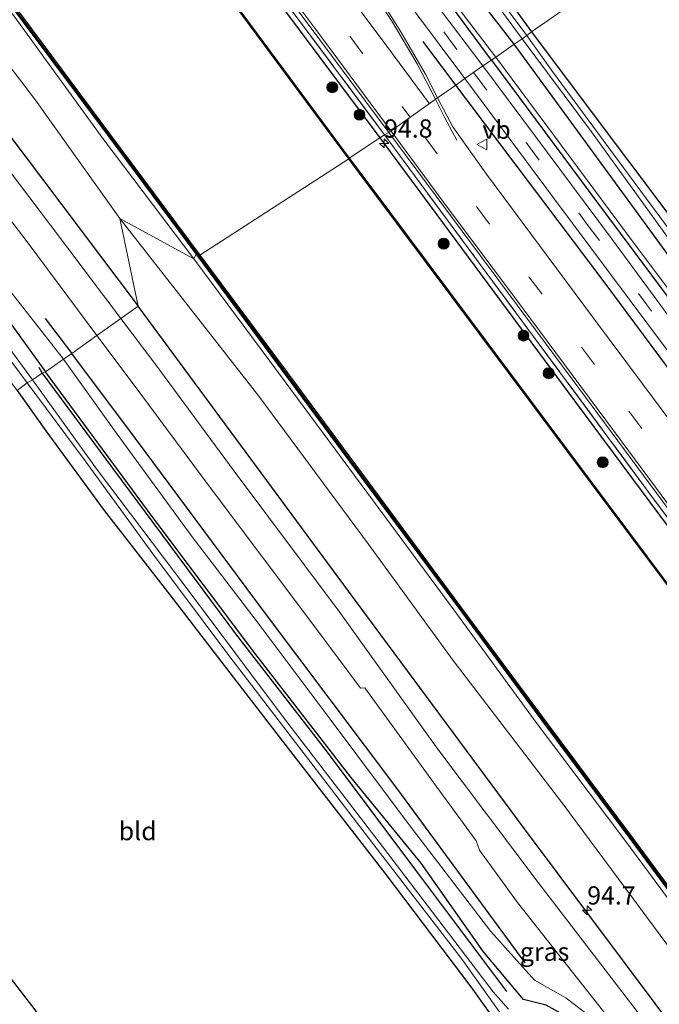
# Model space of a CAD drawing. Units: metres. Extents: x 170000 to 178376, y 393748 to 398062.
# Drawn here: x 170925 to 171013, y 395733 to 395868 of the extents above; entities that cross this region are included whole.
import ezdxf
from ezdxf.enums import TextEntityAlignment as Align

# ---------------------------------------------------------------- set-up
doc = ezdxf.new("R2010")
doc.units = ezdxf.units.M
doc.linetypes.add('IE-TERREINAFSCHEIDING', pattern=[10, 8, -2])
doc.linetypes.add('VW-3-9_STREEP', pattern=[12, 3, -9])
doc.layers.get('0').update_dxf_attribs({"lineweight": 25})
for name, color, linetype, lineweight in [('B-ME-AM-KILOMETR-S-B1', 7, 'Continuous', 18), ('B-ME-GC-DAMWAND-GV-B6', 10, 'Continuous', 25), ('B-ME-GC-DAMWAND-L-B1', 10, 'Continuous', 25), ('B-ME-GR-BOMENRIJ-L-B1', 10, 'Continuous', 25), ('B-ME-GR-BOOM-S-B1', 93, 'Continuous', 18), ('B-ME-GW-INSTEEKWATERGANG-L-B1', 10, 'Continuous', 25), ('B-ME-GW-KRUINLIJN-L-B1', 93, 'Continuous', 18), ('B-ME-GW-TEENLIJN-L-B1', 93, 'Continuous', 18), ('B-ME-IE-GRASLAND-GV-B6', 93, 'Continuous', 18), ('B-ME-IE-GRONDWERKLIJN-GROND_INGERICHT-GV-B6', 253, 'Continuous', 18), ('B-ME-IE-HULPGEOMETRIE-L-B1', 53, 'Continuous', 18), ('B-ME-IE-TERREINAFSCHEIDING-RASTERHEKWERK-L-B1', 8, 'IE-TERREINAFSCHEIDING', 18), ('B-ME-KG-KADASTRAAL-OPNAMEDTMGRENS-L-B1', 10, 'Continuous', 25), ('B-ME-OB-WATERLIJN-L-B1', 133, 'OB-WATERLIJN', 18), ('B-ME-OG-WATER-GV-B6', 153, 'Continuous', 18), ('B-ME-VH-VERH_SOORT-BITUMEN-GV-B6', 8, 'IE-TERREINAFSCHEIDING-NATUURLIJK-HOUTWAL', 18), ('B-ME-VW-MARKERING-39STREEP-015-L-B1', 255, 'VW-3-9_STREEP', 18), ('B-ME-VW-MARKERING-STREEP-015-L-B1', 7, 'Continuous', 18), ('B-ME-VW-MEUBILAIR_WEGMEUBILAIR-VERKEERSBORD-S-B1', 8, 'Continuous', 18)]:
    doc.layers.add(name, color=color, linetype=linetype, lineweight=lineweight)
doc.styles.add('NLCS-ISO', font='NLCS-ISO.TTF')
doc.linetypes.add('IE-TERREINAFSCHEIDING-NATUURLIJK-HOUTWAL', pattern='A,7,-1.5,[67,NLCS.SHX,S=0.75,R=45,X=0,Y=0],-1.5,7,-1.5,[70,NLCS.SHX,S=0.75,R=0,X=0,Y=0],-1.5', length=20)
doc.linetypes.add('OB-WATERLIJN', pattern='A,10,[32,NLCS.SHX,S=2,R=0,X=0,Y=0],-12', length=22)

# ---------------------------------------------------------------- blocks, each defined once
blk = doc.blocks.new('verkeersbord')
for p, q in [((0, 0.75), (-0.75, -0.625)), ((0.75, -0.625), (0, 0.75)), ((-0.75, -0.625), (0.75, -0.625))]:
    blk.add_line(p, q)
blk = doc.blocks.new('boom')
blk.add_hatch(color=256).paths.add_polyline_path([(-0.75, 0, 1), (0.75, 0, 1)])
blk.add_circle((0, 0), 0.75)
blk = doc.blocks.new('hecto')
for p, q in [((0, 0.625), (-0.625, 0)), ((0, -0.625), (0, 0.625)), ((-0.625, 0), (0.625, 0)), ((0.625, 0), (0, -0.625))]:
    blk.add_line(p, q)

msp = doc.modelspace()

# ---------------------------------------------------------------- linework, layer by layer
at = {"layer": 'B-ME-GC-DAMWAND-GV-B6'}
for points in [[(170871.4, 395982.59, 12.76), (170871.53, 395982.57, 13.03), (170873.91, 395979.22, 12.97), (170878.78, 395972.24, 12.99), (170883.98, 395964.49, 13.04), (170889.04, 395957.79, 12.99), (170901.08, 395941.68, 12.99), (170916.93, 395920.57, 13.02), (170935.56, 395895.32, 13.01), (170954.86, 395869.33, 13.07), (170970.25, 395848.55, 13.06), (170970.17, 395848.49, 12.76), (170954.78, 395869.27, 12.76), (170935.48, 395895.25, 12.76), (170916.85, 395920.51, 12.76), (170901, 395941.62, 12.76), (170888.96, 395957.73, 12.76), (170883.9, 395964.43, 12.76), (170878.7, 395972.19, 12.76), (170873.83, 395979.16, 12.76), (170871.42, 395982.55, 12.76), (170871.4, 395982.59, 12.76)], [(170885.72, 395921.22, 12.76), (170881.89, 395926.24, 12.76), (170881.95, 395926.66, 12.76), (170886.47, 395920.72, 12.76), (170893.11, 395911.74, 12.76), (170904.12, 395896.8, 12.76), (170915.16, 395881.84, 12.76), (170925.5, 395867.91, 12.76), (170937.29, 395852.09, 12.76), (170949.8, 395835.27, 12.76), (170949.55, 395835.37, 13.23), (170949.29, 395835.48, 13.23), (170937.42, 395851.46, 13.25), (170925.66, 395867.19, 13.21), (170915.21, 395881.31, 13.24), (170903.57, 395897.03, 13.25), (170893.23, 395911.03, 13.26), (170886.48, 395920.21, 13.27), (170885.72, 395921.22, 12.76)], [(170970.17, 395848.49, 12.76), (170970.25, 395848.55, 13.06), (170973.06, 395844.81, 13.05), (171011.05, 395793.98, 13.08), (171049.83, 395742.23, 13.07), (171084.76, 395695.1, 13.09), (171120.43, 395647, 13.12), (171162.92, 395589.59, 13.12), (171191.08, 395551.7, 13.09), (171191, 395551.64, 12.76), (171162.84, 395589.54, 12.76), (171120.35, 395646.94, 12.76), (171084.68, 395695.04, 12.76), (171049.75, 395742.17, 12.76), (171010.97, 395793.92, 12.76), (170972.98, 395844.75, 12.76), (170970.17, 395848.49, 12.76)], [(171070.29, 395672.39, 13.23), (171058.98, 395687.67, 13.25), (171047.2, 395703.48, 13.24), (171034.5, 395720.62, 13.24), (171021.95, 395737.55, 13.23), (171008.57, 395755.62, 13.24), (170996.67, 395771.58, 13.26), (170985.42, 395786.78, 13.25), (170972.21, 395804.54, 13.25), (170961.12, 395819.52, 13.23), (170949.29, 395835.48, 13.23), (170949.55, 395835.37, 13.23), (170949.8, 395835.27, 12.76)], [(170949.8, 395835.27, 12.76), (170961.77, 395819.24, 12.76), (170972.77, 395804.32, 12.76), (170985.33, 395787.32, 12.76), (170997.22, 395771.35, 12.76), (171009.09, 395755.38, 12.76), (171021.81, 395738.22, 12.76), (171035.14, 395720.22, 12.76), (171047.73, 395703.26, 12.76), (171058.89, 395688.23, 12.76), (171070.88, 395672.1, 12.76)]]:
    msp.add_polyline3d(points, dxfattribs=at)
at = {"layer": 'B-ME-GC-DAMWAND-L-B1'}
for points in [[(170871.49, 395982.55, 13.01), (170873.87, 395979.19, 12.97), (170878.74, 395972.21, 12.99), (170883.94, 395964.46, 13.04), (170889, 395957.76, 12.99), (170901.04, 395941.65, 12.99), (170916.89, 395920.54, 13.02), (170935.52, 395895.29, 13.01), (170954.82, 395869.3, 13.07), (170970.21, 395848.52, 13.06)], [(170949.55, 395835.37, 13.23), (170937.36, 395851.78, 13.24), (170925.58, 395867.55, 13.23), (170915.18, 395881.57, 13.26), (170903.84, 395896.92, 13.24), (170893.17, 395911.38, 13.26), (170886.1, 395920.97, 13.27), (170881.96, 395926.4, 13.26)], [(170970.25, 395848.47, 13.06), (170973.02, 395844.78, 13.05), (171011.01, 395793.95, 13.08), (171049.79, 395742.2, 13.07), (171084.72, 395695.07, 13.09), (171120.39, 395646.97, 13.12), (171162.88, 395589.57, 13.12), (171191.04, 395551.67, 13.09)], [(171175.55, 395530.78, 13.23), (171162.62, 395548.29, 13.21), (171148.8, 395566.88, 13.25), (171136.09, 395583.99, 13.24), (171122.74, 395602.05, 13.23), (171109.74, 395619.52, 13.23), (171083.9, 395654.3, 13.24), (171070.59, 395672.24, 13.23), (171058.94, 395687.95, 13.24), (171047.47, 395703.37, 13.24), (171021.88, 395737.89, 13.24), (171008.83, 395755.5, 13.24), (170996.94, 395771.46, 13.25), (170985.38, 395787.05, 13.23), (170972.49, 395804.43, 13.22), (170961.44, 395819.38, 13.25), (170949.55, 395835.37, 13.23)]]:
    msp.add_polyline3d(points, dxfattribs=at)
at = {"layer": 'B-ME-GR-BOMENRIJ-L-B1'}
for p, q in [((170984.84, 395858.56, 15.07), (170980.37, 395864.56, 15.1)), ((170928.61, 395826.6, 14.95), (170932.27, 395821.85, 14.94)), ((170927.75, 395819.96, 13.58), (170928.21, 395819.15, 13.52))]:
    msp.add_line(p, q, dxfattribs=at)
for points in [[(170989.73, 395862, 14.9), (170978.59, 395877.11, 14.87), (170953.51, 395910.69, 14.84), (170936.51, 395933.64, 14.83), (170915.8, 395961.62, 14.8), (170899.66, 395983.73, 14.77)], [(170863.22, 395933.79, 14.64), (170883.95, 395905.46, 14.98), (170899.16, 395884.73, 15.18), (170923.1, 395852.54, 15.18), (170941.37, 395828.31, 15.18)], [(170989.73, 395862, 14.9), (171003.19, 395843.86, 14.92), (171024.2, 395815.65, 14.99), (171049.11, 395782.11, 15.01), (171078.65, 395742.51, 15.01), (171099.55, 395714.47, 15.02), (171120.65, 395686.12, 15.01), (171137.66, 395663.45, 15.01), (171158.62, 395635.19, 15.02), (171179.82, 395606.78, 15.03), (171196.57, 395584.49, 15.02), (171210.81, 395565.35, 14.98)], [(171206.27, 395562.07, 15.13), (171193.58, 395578.61, 15.12), (171181.25, 395595.35, 15.17), (171160.33, 395623.28, 15.13), (171139.58, 395650.94, 15.09), (171114.1, 395685.45, 15.07), (171088.34, 395719.91, 15.07), (171055, 395764.56, 15.1), (171030.22, 395797.8, 15.13), (171005.02, 395831.81, 15.09), (170984.84, 395858.56, 15.07)], [(171161.98, 395530.94, 14.71), (171154.99, 395540.36, 14.69), (171143.11, 395556.58, 14.69), (171130.74, 395573, 14.79), (171113.44, 395596.74, 15.03), (171089.46, 395628.65, 14.87), (171059.67, 395668.85, 14.61), (171035.85, 395700.83, 14.58), (171012.14, 395732.84, 14.82), (170994.25, 395756.74, 14.84), (170970.16, 395789.3, 14.91), (170941.37, 395828.31, 15.18)], [(170994.32, 395738.38, 14.27), (170976.92, 395762.13, 14.56), (170958.5, 395786.6, 14.67), (170941.01, 395810.19, 14.94), (170932.27, 395821.85, 14.94)], [(170928.21, 395819.15, 13.52), (170937.82, 395806.13, 13.59), (170954.66, 395783.46, 13.55), (170967.07, 395767.41, 13.5), (170979.33, 395751.07, 13.4), (170991.79, 395734.5, 13.44)]]:
    msp.add_polyline3d(points, dxfattribs=at)
at = {"layer": 'B-ME-GW-INSTEEKWATERGANG-L-B1'}
for points in [[(170755.02, 396145.45, 14.62), (170759.22, 396139.95, 14.64), (170778.38, 396113.99, 14.55), (170797.16, 396087.88, 14.62), (170813.52, 396066.59, 14.73), (170827.53, 396048.63, 14.78), (170843.81, 396026.58, 14.74), (170859.99, 396004.97, 14.84), (170867.75, 395995.12, 14.79), (170875.32, 395984.72, 14.79), (170881.28, 395975.66, 14.65), (170890.79, 395961.96, 14.69), (170904.18, 395944.27, 14.76), (170910.6, 395936.55, 14.8), (170926.7, 395915.1, 14.85), (170939.89, 395897.57, 14.98), (170963.38, 395866.12, 15), (170974.42, 395851.35, 14.93)], [(170992.84, 395864.2, 13.2), (170986.36, 395872.57, 13.33), (170972.41, 395890.43, 13.43), (170954.86, 395914.21, 13.35), (170937.12, 395937.77, 13.32), (170915.12, 395967.68, 13.26), (170902.19, 395987.54, 13.57), (170901.43, 395990.51, 13.64), (170902.52, 395991.88, 13.67)], [(170904.23, 395991.04, 12.99), (170904.91, 395990.41, 12.99), (170905.79, 395989.04, 13.04), (170909.83, 395982.84, 13.17), (170915.24, 395974.82, 13.17), (170928.18, 395956.96, 13.31), (170942.02, 395937.93, 13.43), (170956.79, 395918.27, 13.35), (170971.46, 395898.66, 13.26), (170985.3, 395879.57, 13.22), (170995.2, 395865.85, 13.2)], [(170882.75, 395882.93, 14.33), (170884.18, 395881.26, 14.25), (170889.2, 395874.07, 14.14), (170902.07, 395856.15, 14.05), (170915.56, 395837.39, 14), (170928.66, 395819.3, 13.73)], [(170995.2, 395865.85, 13.2), (171002.41, 395856.25, 13.19), (171014.82, 395839.73, 13.19), (171023.67, 395827.39, 12.98), (171025.6, 395825.36, 12.98), (171026.22, 395825.72, 12.98), (171030.31, 395829.57, 13.01), (171038.97, 395838.61, 13.05), (171051.73, 395851.57, 13.1), (171060.52, 395861.38, 13.12)], [(171213.68, 395567.38, 13.27), (171206.4, 395576.95, 13.24), (171189.83, 395598.86, 13.22), (171167.03, 395629.51, 13.23), (171147.59, 395656.1, 13.15), (171122.04, 395690.05, 13.13), (171100.87, 395717.99, 13.28), (171076.84, 395750.67, 13.13), (171053.83, 395780.89, 13.32), (171031.63, 395811.05, 13.27), (171013.64, 395835.68, 13.18), (170992.84, 395864.2, 13.2)], [(170974.42, 395851.35, 14.93), (171001.24, 395815.15, 15.04), (171020.38, 395789.39, 15.11), (171041.54, 395761.02, 15.09), (171063.5, 395731.72, 15.05), (171074.49, 395716.69, 15.15), (171090.39, 395695.11, 15.06), (171115.61, 395661.58, 15.08), (171132.56, 395638.97, 15.01), (171158.04, 395604.56, 15.06), (171179.5, 395575.76, 15.11), (171195.33, 395554.65, 15.15)], [(171071.02, 395636.57, 13.04), (171055.46, 395657.14, 12.93), (171045.94, 395669.88, 12.92), (171044.65, 395673.1, 12.97), (171041.86, 395677.23, 12.92), (171029.47, 395693.73, 13.01), (171012.47, 395716.45, 13.2), (171001.54, 395730.17, 13.42), (170997.21, 395732.6, 13.51), (170994.11, 395733.38, 13.63), (170988.62, 395739.9, 13.64), (170980.11, 395752.03, 13.71), (170970.48, 395763.82, 13.85), (170957.34, 395780.8, 13.87), (170943.28, 395799.49, 13.82), (170928.66, 395819.3, 13.73)], [(170924.77, 395816.77, 13.8), (170928.73, 395811.26, 13.83), (170936.68, 395800.35, 13.78), (170945.67, 395788.8, 13.63), (170952.66, 395779.71, 13.62), (170961.89, 395767.76, 13.48), (170975.1, 395750.68, 13.4), (170986.87, 395735.11, 13.4), (170991.45, 395728.73, 13.38)]]:
    msp.add_polyline3d(points, dxfattribs=at)
at = {"layer": 'B-ME-GW-KRUINLIJN-L-B1'}
for points in [[(170990.33, 395862.39, 14.8), (170986.16, 395867.81, 14.84), (170977.94, 395878.92, 14.82), (170966.88, 395893.94, 14.79), (170953.69, 395911.64, 14.76), (170938.8, 395931.54, 14.73), (170924.53, 395950.89, 14.69), (170913.42, 395966.21, 14.72), (170904.12, 395979.01, 14.69), (170900.81, 395984.3, 14.67), (170899.93, 395986.59, 14.33), (170900.32, 395988.83, 14.02), (170901.43, 395990.51, 13.64)], [(170938.85, 395840.3, 14.61), (170927.28, 395856.49, 14.64), (170913.83, 395874.17, 14.87), (170899.15, 395894.3, 14.7), (170887.65, 395910.48, 14.45), (170879.07, 395923.09, 14.37), (170869.54, 395936, 14.36), (170866.06, 395941.43, 14.08), (170860.41, 395950.19, 13.94), (170853.71, 395960.75, 13.76), (170849.34, 395966.04, 14.02), (170849.34, 395966.04, 14.13)], [(170883.81, 395883.49, 14.41), (170885.18, 395882.28, 14.41), (170887.42, 395879.52, 14.55), (170895.23, 395868.42, 14.8), (170906.71, 395852.84, 14.78), (170921.37, 395833.46, 14.87), (170931.12, 395821.03, 14.75)], [(171211.45, 395565.82, 14.89), (171199.69, 395581.4, 14.91), (171193.76, 395589.34, 14.92), (171170.1, 395620.86, 14.89), (171149.14, 395649.16, 14.82), (171128.17, 395677.14, 14.9), (171104.05, 395709.32, 14.94), (171081.76, 395739.61, 14.83), (171056.98, 395772.78, 14.82), (171032.55, 395805.75, 14.79), (171008.21, 395838.3, 14.79), (170990.33, 395862.39, 14.8)], [(171165.57, 395535.05, 14.44), (171154.38, 395550.67, 14.36), (171143.43, 395566.24, 14.32), (171132.63, 395581.55, 14.32), (171121.45, 395596.66, 14.32), (171110.45, 395611.28, 14.36), (171098.68, 395627.02, 14.36), (171087.22, 395643.4, 14.23), (171075.54, 395659.34, 14.19), (171065.49, 395673.36, 14.16), (171058.97, 395682.26, 14.16), (171051.25, 395693.24, 14.08), (171048.12, 395694.89, 14.27), (171037.33, 395708.51, 14.23), (171025.49, 395725.05, 14.29), (171012.79, 395742.21, 14.23), (170999.48, 395760.17, 14.23), (170984.49, 395779.81, 14.33), (170972.85, 395795.78, 14.34), (170957.88, 395815.99, 14.49), (170938.85, 395840.3, 14.61)], [(170931.12, 395821.03, 14.75), (170938.13, 395811.27, 14.79), (170948.61, 395796.91, 14.54), (170957.63, 395785.08, 14.4), (170967.65, 395771.77, 14.61), (170978.43, 395757.31, 14.22), (170989.65, 395742.68, 14.21), (170995.61, 395736.05, 14.21), (170999.91, 395733.6, 14.24), (171003.29, 395730.99, 14.25), (171006.13, 395727.62, 14.25), (171015.92, 395715.98, 14.35), (171024.17, 395704.88, 14.27), (171034.37, 395690.66, 14.18), (171050.5, 395670.55, 14.41), (171058.81, 395659.62, 14.42)]]:
    msp.add_polyline3d(points, dxfattribs=at)
at = {"layer": 'B-ME-GW-TEENLIJN-L-B1'}
for points in [[(170886.48, 395920.21, 13.27), (170886.56, 395919.36, 13.35), (170892.52, 395910.96, 13.48), (170902.98, 395896.93, 13.49), (170914.55, 395881.14, 13.63), (170924.84, 395867.36, 13.6), (170936.53, 395851.25, 13.68), (170948.96, 395834.8, 13.64)], [(170948.96, 395834.8, 13.64), (170960.56, 395819.17, 13.67), (170971.89, 395803.91, 13.64), (170984.58, 395786.71, 13.64), (170995.68, 395771.5, 13.62), (171007.97, 395755.18, 13.63), (171021.05, 395737.48, 13.59), (171033.84, 395720.22, 13.57), (171046.83, 395702.83, 13.55), (171058.2, 395687.55, 13.61), (171070.45, 395670.78, 13.67), (171082.82, 395654.19, 13.67), (171109.02, 395619.06, 13.64), (171122.27, 395601.25, 13.64), (171134.89, 395584.26, 13.63), (171148, 395566.26, 13.64), (171161.92, 395547.75, 13.6), (171174.58, 395530.48, 13.59)]]:
    msp.add_polyline3d(points, dxfattribs=at)
at = {"layer": 'B-ME-IE-GRASLAND-GV-B6'}
for points in [[(170866.78, 395997.27, 14.93), (170890.1, 395965.86, 14.97), (170912.92, 395935.06, 15), (170936.05, 395903.73, 15.02), (170957.32, 395875.59, 15.09), (170975.08, 395851.75, 15.06), (170974.42, 395851.35, 14.93), (170963.38, 395866.12, 15), (170939.89, 395897.57, 14.98), (170926.7, 395915.1, 14.85), (170910.6, 395936.55, 14.8), (170904.18, 395944.27, 14.76), (170890.79, 395961.96, 14.69), (170881.28, 395975.66, 14.65), (170875.32, 395984.72, 14.79)], [(170875.55, 395986.52, 15.08), (170894.31, 395961.15, 15.07), (170912.55, 395936.68, 15.12), (170927.55, 395916.52, 15.14), (170941.27, 395898.07, 15.22), (170964.61, 395866.9, 15.22), (170975.65, 395852.08, 15.17), (170975.08, 395851.75, 15.06), (170957.32, 395875.59, 15.09), (170936.05, 395903.73, 15.02), (170912.92, 395935.06, 15), (170890.1, 395965.86, 14.97), (170866.78, 395997.27, 14.93)], [(170901.43, 395990.51, 13.64), (170902.19, 395987.54, 13.57), (170915.12, 395967.68, 13.26), (170937.12, 395937.77, 13.32), (170954.86, 395914.21, 13.35), (170972.41, 395890.43, 13.43), (170986.36, 395872.57, 13.33), (170992.84, 395864.2, 13.2), (170990.33, 395862.39, 14.8), (170986.16, 395867.81, 14.84), (170977.94, 395878.92, 14.82), (170966.88, 395893.94, 14.79), (170953.69, 395911.64, 14.76), (170938.8, 395931.54, 14.73), (170924.53, 395950.89, 14.69), (170913.42, 395966.21, 14.72), (170904.12, 395979.01, 14.69), (170900.81, 395984.3, 14.67), (170899.93, 395986.59, 14.33), (170900.32, 395988.83, 14.02), (170901.43, 395990.51, 13.64)], [(170908.69, 395980.95, 12.46), (170922.98, 395960.39, 12.46), (170942.68, 395933.37, 12.47), (170959.47, 395911.14, 12.47), (170972.52, 395893.86, 12.48), (170980.63, 395882.93, 12.47), (170993.93, 395864.89, 12.57), (170992.84, 395864.2, 13.2), (170986.36, 395872.57, 13.33), (170972.41, 395890.43, 13.43), (170954.86, 395914.21, 13.35), (170937.12, 395937.77, 13.32), (170915.12, 395967.68, 13.26), (170902.19, 395987.54, 13.57)], [(170909.83, 395982.84, 13.17), (170915.24, 395974.82, 13.17), (170928.18, 395956.96, 13.31), (170942.02, 395937.93, 13.43), (170956.79, 395918.27, 13.35), (170971.46, 395898.66, 13.26), (170985.3, 395879.57, 13.22), (170995.2, 395865.85, 13.2), (170994.55, 395865.35, 12.59), (170982.85, 395881.07, 12.58), (170957.54, 395915, 12.54), (170939.3, 395939.61, 12.47), (170923.95, 395960.78, 12.47), (170911.68, 395978.46, 12.46), (170905.3, 395987.99, 12.46)], [(170875.32, 395984.72, 14.79), (170881.28, 395975.66, 14.65), (170890.79, 395961.96, 14.69), (170904.18, 395944.27, 14.76), (170910.6, 395936.55, 14.8), (170926.7, 395915.1, 14.85), (170939.89, 395897.57, 14.98), (170963.38, 395866.12, 15), (170974.42, 395851.35, 14.93), (170970.25, 395848.55, 13.06), (170954.86, 395869.33, 13.07), (170935.56, 395895.32, 13.01), (170916.93, 395920.57, 13.02), (170901.08, 395941.68, 12.99), (170902.15, 395942.39, 12.92), (170895.55, 395950.92, 12.84), (170890.19, 395958.2, 12.99), (170889.04, 395957.79, 12.99), (170883.98, 395964.49, 13.04), (170878.78, 395972.24, 12.99), (170873.91, 395979.22, 12.97)], [(170900.81, 395984.3, 14.67), (170904.12, 395979.01, 14.69), (170913.42, 395966.21, 14.72), (170924.53, 395950.89, 14.69), (170938.8, 395931.54, 14.73), (170953.69, 395911.64, 14.76), (170966.88, 395893.94, 14.79), (170977.94, 395878.92, 14.82), (170986.16, 395867.81, 14.84), (170990.33, 395862.39, 14.8), (170989.73, 395862, 14.9), (170988.52, 395861.19, 14.87), (170979.41, 395873.3, 14.91), (170964.95, 395892.57, 14.89), (170950.03, 395913.16, 14.88), (170931.48, 395938.07, 14.76), (170914.37, 395961.02, 14.77), (170902.36, 395977.29, 14.75), (170898.25, 395982.58, 14.72)], [(170849.34, 395966.04, 14.02), (170853.71, 395960.75, 13.76), (170860.41, 395950.19, 13.94), (170866.06, 395941.43, 14.08), (170869.54, 395936, 14.36), (170879.07, 395923.09, 14.37), (170887.65, 395910.48, 14.45), (170899.15, 395894.3, 14.7), (170913.83, 395874.17, 14.87), (170927.28, 395856.49, 14.64), (170938.85, 395840.3, 14.61), (170941.37, 395828.31, 15.18), (170938.97, 395826.61, 15.01), (170929.33, 395839.4, 14.99), (170915.15, 395858.09, 15.05), (170900.26, 395878.12, 15.06), (170886.36, 395896.28, 14.8), (170873.16, 395914.55, 14.58), (170859.63, 395934.49, 14.37), (170849.15, 395951.95, 14.24)], [(170948.96, 395834.8, 13.64), (170936.53, 395851.25, 13.68), (170924.84, 395867.36, 13.6), (170914.55, 395881.14, 13.63), (170902.98, 395896.93, 13.49), (170892.52, 395910.96, 13.48), (170886.56, 395919.36, 13.35), (170886.48, 395920.21, 13.27), (170893.23, 395911.03, 13.26), (170903.57, 395897.03, 13.25), (170915.21, 395881.31, 13.24), (170925.66, 395867.19, 13.21), (170937.42, 395851.46, 13.25), (170949.29, 395835.48, 13.23), (170948.96, 395834.8, 13.64)], [(170882.75, 395882.93, 14.33), (170883.81, 395883.49, 14.41), (170885.18, 395882.28, 14.41), (170887.42, 395879.52, 14.55), (170895.23, 395868.42, 14.8), (170906.71, 395852.84, 14.78), (170921.37, 395833.46, 14.87), (170931.12, 395821.03, 14.75), (170928.66, 395819.3, 13.73), (170915.56, 395837.39, 14), (170902.07, 395856.15, 14.05), (170889.2, 395874.07, 14.14), (170884.18, 395881.26, 14.25), (170882.75, 395882.93, 14.33)], [(170935.7, 395824.28, 14.94), (170932.27, 395821.85, 14.94), (170931.12, 395821.03, 14.75), (170921.37, 395833.46, 14.87), (170906.71, 395852.84, 14.78), (170895.23, 395868.42, 14.8), (170887.42, 395879.52, 14.55), (170885.18, 395882.28, 14.41), (170883.81, 395883.49, 14.41), (170884.8, 395884.02, 14.48), (170887.37, 395884.28, 14.6), (170888.83, 395883.84, 14.69), (170890.38, 395884.33, 14.8), (170896.97, 395875.64, 14.88), (170911.81, 395855.82, 14.97), (170926.29, 395836.92, 14.89), (170935.7, 395824.28, 14.94)], [(170914.55, 395881.14, 13.63), (170924.84, 395867.36, 13.6), (170936.53, 395851.25, 13.68), (170948.96, 395834.8, 13.64), (170938.85, 395840.3, 14.61), (170927.28, 395856.49, 14.64), (170913.83, 395874.17, 14.87)], [(170880.84, 395879.11, 12.06), (170893.57, 395862.4, 12.06), (170907.86, 395842.91, 12.06), (170920.88, 395824.9, 12.06), (170926.14, 395817.83, 12.06), (170924.77, 395816.77, 13.8), (170919.57, 395823.7, 13.98), (170913.35, 395832.32, 13.98), (170899.36, 395851.06, 13.97), (170883.88, 395872.08, 13.95)], [(170889.2, 395874.07, 14.14), (170902.07, 395856.15, 14.05), (170915.56, 395837.39, 14), (170928.66, 395819.3, 13.73), (170928.21, 395819.15, 13.52), (170926.89, 395818.21, 12.1), (170922.38, 395824.36, 12.06), (170912.61, 395837.37, 12.06), (170904.4, 395848.63, 12.06), (170893.18, 395863.98, 12.06), (170883.7, 395877.18, 12.06)], [(170979.06, 395868.87, 14.99), (170986.05, 395859.46, 14.96), (170984.84, 395858.56, 15.07), (170982.33, 395856.82, 15.15), (170980.68, 395860.05, 15.18), (170977.33, 395865.85, 15.16), (170973.62, 395871.8, 15.13)], [(171076.84, 395750.67, 13.13), (171053.83, 395780.89, 13.32), (171031.63, 395811.05, 13.27), (171013.64, 395835.68, 13.18), (170992.84, 395864.2, 13.2), (170993.93, 395864.89, 12.57)], [(170993.93, 395864.89, 12.57), (171003.39, 395852.16, 12.57), (171018.11, 395831.81, 12.57), (171034.46, 395809.56, 12.57), (171051.51, 395786.69, 12.57), (171067.55, 395765.17, 12.57)], [(171061.14, 395860.53, 12.59), (171048.98, 395847.77, 12.59), (171038.42, 395836.85, 12.59), (171028.37, 395826.47, 12.59), (171025.44, 395823.57, 12.59), (171020.58, 395829.99, 12.59), (171009.23, 395845.29, 12.59), (170997.95, 395860.63, 12.59), (170994.55, 395865.35, 12.59), (170995.2, 395865.85, 13.2), (171002.41, 395856.25, 13.19), (171014.82, 395839.73, 13.19), (171023.67, 395827.39, 12.98), (171025.6, 395825.36, 12.98), (171026.22, 395825.72, 12.98), (171030.31, 395829.57, 13.01), (171038.97, 395838.61, 13.05), (171051.73, 395851.57, 13.1), (171060.52, 395861.38, 13.12), (171061.14, 395860.53, 12.59)], [(171081.76, 395739.61, 14.83), (171056.98, 395772.78, 14.82), (171032.55, 395805.75, 14.79), (171008.21, 395838.3, 14.79), (170990.33, 395862.39, 14.8), (170992.84, 395864.2, 13.2)], [(170992.84, 395864.2, 13.2), (171013.64, 395835.68, 13.18), (171031.63, 395811.05, 13.27), (171053.83, 395780.89, 13.32), (171076.84, 395750.67, 13.13)], [(171076.83, 395742.64, 14.9), (171059.87, 395765.37, 14.91), (171042.61, 395788.51, 14.92), (171025.85, 395810.78, 14.88), (171006.13, 395837.58, 14.88), (170988.52, 395861.19, 14.87), (170989.73, 395862, 14.9), (170990.33, 395862.39, 14.8)], [(170990.33, 395862.39, 14.8), (171008.21, 395838.3, 14.79), (171032.55, 395805.75, 14.79), (171056.98, 395772.78, 14.82), (171081.76, 395739.61, 14.83)], [(171068.55, 395739.31, 15.22), (171047.47, 395767.75, 15.2), (171023.95, 395799.53, 15.22), (171003.56, 395826.84, 15.27), (170989.03, 395846.36, 15.16), (170984.42, 395852.84, 15.15), (170982.33, 395856.82, 15.15), (170984.84, 395858.56, 15.07), (170986.05, 395859.46, 14.96)], [(170986.05, 395859.46, 14.96), (170989.75, 395854.49, 14.91), (170998.07, 395843.31, 14.96), (171013.8, 395822.25, 15), (171029.11, 395801.7, 15.01), (171044.65, 395780.85, 15.01), (171060.9, 395759.19, 15.04), (171077.96, 395736.1, 15.06)], [(170970.25, 395848.55, 13.06), (170974.42, 395851.35, 14.93), (171001.24, 395815.15, 15.04), (171020.38, 395789.39, 15.11), (171041.54, 395761.02, 15.09), (171063.5, 395731.72, 15.05), (171074.49, 395716.69, 15.15), (171090.39, 395695.11, 15.06), (171115.61, 395661.58, 15.08), (171132.56, 395638.97, 15.01), (171158.04, 395604.56, 15.06), (171179.5, 395575.76, 15.11), (171195.33, 395554.65, 15.15), (171191.08, 395551.7, 13.09), (171162.92, 395589.59, 13.12), (171120.43, 395647, 13.12), (171084.76, 395695.1, 13.09), (171049.83, 395742.23, 13.07), (171011.05, 395793.98, 13.08), (170973.06, 395844.81, 13.05), (170970.25, 395848.55, 13.06)], [(170975.08, 395851.75, 15.06), (170988.31, 395833.85, 15.18), (171011.37, 395802.68, 15.07), (171037.54, 395767.59, 15.01), (171065.31, 395730.1, 15.13), (171089.88, 395697.03, 15.24), (171115.95, 395662.32, 15.12), (171147.95, 395619.42, 15.15), (171176.87, 395580.69, 15.31), (171195.97, 395555, 15.21), (171195.33, 395554.65, 15.15), (171179.5, 395575.76, 15.11), (171158.04, 395604.56, 15.06), (171132.56, 395638.97, 15.01), (171115.61, 395661.58, 15.08), (171090.39, 395695.11, 15.06), (171074.49, 395716.69, 15.15), (171063.5, 395731.72, 15.05), (171041.54, 395761.02, 15.09), (171020.38, 395789.39, 15.11), (171001.24, 395815.15, 15.04), (170974.42, 395851.35, 14.93), (170975.08, 395851.75, 15.06)], [(170975.65, 395852.08, 15.17), (171000.76, 395818.31, 15.3), (171024.74, 395785.95, 15.18), (171045.45, 395758.01, 15.23), (171065.5, 395731.1, 15.19), (171090.34, 395697.66, 15.29), (171114.65, 395665.13, 15.14), (171145.03, 395624.46, 15.19), (171181.81, 395575.29, 15.23), (171196.51, 395555.3, 15.26), (171195.97, 395555, 15.21), (171176.87, 395580.69, 15.31), (171147.95, 395619.42, 15.15), (171115.95, 395662.32, 15.12), (171089.88, 395697.03, 15.24), (171065.31, 395730.1, 15.13), (171037.54, 395767.59, 15.01), (171011.37, 395802.68, 15.07), (170988.31, 395833.85, 15.18), (170975.08, 395851.75, 15.06), (170975.65, 395852.08, 15.17)], [(171075.54, 395659.34, 14.19), (171065.49, 395673.36, 14.16), (171058.97, 395682.26, 14.16), (171051.25, 395693.24, 14.08), (171048.12, 395694.89, 14.27), (171037.33, 395708.51, 14.23), (171025.49, 395725.05, 14.29), (171012.79, 395742.21, 14.23), (170999.48, 395760.17, 14.23), (170984.49, 395779.81, 14.33), (170972.85, 395795.78, 14.34), (170957.88, 395815.99, 14.49), (170938.85, 395840.3, 14.61), (170948.96, 395834.8, 13.64)], [(171011.28, 395729.59, 14.39), (170996.09, 395749.41, 14.44), (170982.39, 395767.67, 14.7), (170968.86, 395786.5, 14.79), (170954.49, 395805.72, 14.83), (170943.76, 395820.26, 15.02), (170938.97, 395826.61, 15.01), (170941.37, 395828.31, 15.18), (170938.85, 395840.3, 14.61), (170957.88, 395815.99, 14.49), (170972.85, 395795.78, 14.34), (170984.49, 395779.81, 14.33), (170999.48, 395760.17, 14.23), (171012.79, 395742.21, 14.23), (171025.49, 395725.05, 14.29)], [(170948.96, 395834.8, 13.64), (170949.29, 395835.48, 13.23), (170961.12, 395819.52, 13.23), (170972.21, 395804.54, 13.25), (170985.42, 395786.78, 13.25), (170996.67, 395771.58, 13.26), (171008.57, 395755.62, 13.24), (171021.95, 395737.55, 13.23), (171034.5, 395720.62, 13.24), (171047.2, 395703.48, 13.24), (171058.98, 395687.67, 13.25), (171070.29, 395672.39, 13.23)], [(171070.45, 395670.78, 13.67), (171058.2, 395687.55, 13.61), (171046.83, 395702.83, 13.55), (171033.84, 395720.22, 13.57), (171021.05, 395737.48, 13.59), (171007.97, 395755.18, 13.63), (170995.68, 395771.5, 13.62), (170984.58, 395786.71, 13.64), (170971.89, 395803.91, 13.64), (170960.56, 395819.17, 13.67), (170948.96, 395834.8, 13.64)], [(170948.96, 395834.8, 13.64), (170960.56, 395819.17, 13.67), (170971.89, 395803.91, 13.64), (170984.58, 395786.71, 13.64), (170995.68, 395771.5, 13.62), (171007.97, 395755.18, 13.63), (171021.05, 395737.48, 13.59), (171033.84, 395720.22, 13.57), (171046.83, 395702.83, 13.55), (171058.2, 395687.55, 13.61), (171070.45, 395670.78, 13.67)], [(171003.29, 395730.99, 14.25), (170999.91, 395733.6, 14.24), (170995.61, 395736.05, 14.21), (170989.65, 395742.68, 14.21), (170978.43, 395757.31, 14.22), (170967.65, 395771.77, 14.61), (170957.63, 395785.08, 14.4), (170948.61, 395796.91, 14.54), (170938.13, 395811.27, 14.79), (170931.12, 395821.03, 14.75), (170932.27, 395821.85, 14.94), (170935.7, 395824.28, 14.94), (170940.51, 395817.84, 14.97), (170951.21, 395803.49, 14.75), (170965.68, 395784.21, 14.66), (170971.77, 395776.03, 14.63), (170972.37, 395776.06, 14.65), (170982.14, 395762.61, 14.55), (170987.63, 395755.11, 14.41), (170988.07, 395753.85, 14.36), (170993.28, 395746.68, 14.31), (171008.34, 395727.58, 14.25)], [(170997.21, 395732.6, 13.51), (170994.11, 395733.38, 13.63), (170988.62, 395739.9, 13.64), (170980.11, 395752.03, 13.71), (170970.48, 395763.82, 13.85), (170957.34, 395780.8, 13.87), (170943.28, 395799.49, 13.82), (170928.66, 395819.3, 13.73), (170931.12, 395821.03, 14.75), (170938.13, 395811.27, 14.79), (170948.61, 395796.91, 14.54), (170957.63, 395785.08, 14.4), (170967.65, 395771.77, 14.61), (170978.43, 395757.31, 14.22), (170989.65, 395742.68, 14.21), (170995.61, 395736.05, 14.21), (170999.91, 395733.6, 14.24), (171003.29, 395730.99, 14.25)], [(170992.06, 395732.04, 12.1), (170989.94, 395734.44, 12.1), (170974.82, 395754.35, 12.1), (170961.26, 395772, 12.1), (170947.94, 395789.79, 12.1), (170935.65, 395806.04, 12.1), (170926.89, 395818.21, 12.1), (170928.21, 395819.15, 13.52), (170928.66, 395819.3, 13.73), (170943.28, 395799.49, 13.82), (170957.34, 395780.8, 13.87), (170970.48, 395763.82, 13.85), (170980.11, 395752.03, 13.71), (170988.62, 395739.9, 13.64), (170994.11, 395733.38, 13.63), (170997.21, 395732.6, 13.51)], [(170991.45, 395728.73, 13.38), (170986.87, 395735.11, 13.4), (170975.1, 395750.68, 13.4), (170961.89, 395767.76, 13.48), (170952.66, 395779.71, 13.62), (170945.67, 395788.8, 13.63), (170936.68, 395800.35, 13.78), (170928.73, 395811.26, 13.83), (170924.77, 395816.77, 13.8), (170926.14, 395817.83, 12.06)], [(170926.14, 395817.83, 12.06), (170934.1, 395807.14, 12.06), (170943.37, 395794.38, 12.06), (170953.63, 395780.65, 12.05), (170964.97, 395765.83, 12.05), (170973.62, 395754.54, 12.05), (170985.56, 395739.04, 12.05), (170992.91, 395728.71, 12.05)]]:
    msp.add_polyline3d(points, dxfattribs=at)
at = {"layer": 'B-ME-IE-GRONDWERKLIJN-GROND_INGERICHT-GV-B6'}
for points in [[(170931.94, 396038.2, 13.11), (171036.73, 395894.67, 13.28), (170995.2, 395865.85, 13.2), (170985.3, 395879.57, 13.22), (170971.46, 395898.66, 13.26), (170956.79, 395918.27, 13.35), (170942.02, 395937.93, 13.43), (170928.18, 395956.96, 13.31), (170915.24, 395974.82, 13.17), (170909.83, 395982.84, 13.17), (170905.79, 395989.04, 13.04), (170904.91, 395990.41, 12.99), (170904.23, 395991.04, 12.99), (170905.55, 395993.17, 13.08), (170907.59, 395996.5, 13.1), (170910.23, 396002.12, 13.08), (170913.58, 396008.91, 13.08), (170917.11, 396016.52, 13.05), (170919.32, 396021.4, 13.02), (170919.78, 396023.38, 13.1), (170922.07, 396026.55, 13.1), (170925.17, 396030.87, 13.06), (170931.2, 396037.27, 13.11), (170931.94, 396038.2, 13.11)], [(171060.52, 395861.38, 13.12), (171051.73, 395851.57, 13.1), (171038.97, 395838.61, 13.05), (171030.31, 395829.57, 13.01), (171026.22, 395825.72, 12.98), (171025.6, 395825.36, 12.98), (171023.67, 395827.39, 12.98), (171014.82, 395839.73, 13.19), (171002.41, 395856.25, 13.19), (170995.2, 395865.85, 13.2), (171036.73, 395894.67, 13.28), (171060.52, 395861.38, 13.12)], [(170924.77, 395816.77, 13.8), (170928.73, 395811.26, 13.83), (170936.68, 395800.35, 13.78), (170945.67, 395788.8, 13.63), (170952.66, 395779.71, 13.62), (170961.89, 395767.76, 13.48), (170975.1, 395750.68, 13.4), (170986.87, 395735.11, 13.4), (170991.45, 395728.73, 13.38)], [(170927.27, 395731.97, 13.16), (170883.81, 395788.25, 13.54)]]:
    msp.add_polyline3d(points, dxfattribs=at)
at = {"layer": 'B-ME-IE-HULPGEOMETRIE-L-B1'}
msp.add_polyline3d([(170924.77, 395816.77, 13.8), (170926.14, 395817.83, 12.06), (170926.89, 395818.21, 12.1), (170928.21, 395819.15, 13.52), (170928.66, 395819.3, 13.73), (170931.12, 395821.03, 14.75), (170932.27, 395821.85, 14.94), (170935.7, 395824.28, 14.94), (170938.97, 395826.61, 15.01), (170941.37, 395828.31, 15.18), (170938.85, 395840.3, 14.61), (170948.96, 395834.8, 13.64), (170949.29, 395835.48, 13.23), (170949.55, 395835.37, 13.23), (170949.8, 395835.27, 12.76), (170970.17, 395848.49, 12.76), (170970.25, 395848.55, 13.06), (170974.42, 395851.35, 14.93), (170975.08, 395851.75, 15.06), (170975.65, 395852.08, 15.17), (170982.33, 395856.82, 15.15), (170984.84, 395858.56, 15.07), (170986.05, 395859.46, 14.96), (170988.52, 395861.19, 14.87), (170989.73, 395862, 14.9), (170990.33, 395862.39, 14.8), (170992.84, 395864.2, 13.2), (170993.93, 395864.89, 12.57), (170994.55, 395865.35, 12.59), (170995.2, 395865.85, 13.2), (171036.73, 395894.67, 13.28)], dxfattribs=at)
at = {"layer": 'B-ME-IE-TERREINAFSCHEIDING-RASTERHEKWERK-L-B1'}
for points in [[(170756.04, 396146.21, 14.82), (170774.24, 396121.72, 14.89), (170795.38, 396093.25, 14.91), (170819.9, 396060.47, 14.9), (170844.08, 396027.79, 14.89), (170866.78, 395997.27, 14.93), (170890.1, 395965.86, 14.97), (170912.92, 395935.06, 15), (170936.05, 395903.73, 15.02), (170957.32, 395875.59, 15.09), (170975.08, 395851.75, 15.06)], [(170975.08, 395851.75, 15.06), (170988.31, 395833.85, 15.18), (171011.37, 395802.68, 15.07), (171037.54, 395767.59, 15.01), (171065.31, 395730.1, 15.13), (171089.88, 395697.03, 15.24), (171115.95, 395662.32, 15.12), (171147.95, 395619.42, 15.15), (171176.87, 395580.69, 15.31), (171195.97, 395555, 15.21)]]:
    msp.add_polyline3d(points, dxfattribs=at)
at = {"layer": 'B-ME-KG-KADASTRAAL-OPNAMEDTMGRENS-L-B1'}
msp.add_polyline3d([(171109.86, 395494.42, 13.46), (171106.08, 395499.43, 13.39), (171093.7, 395515.46, 13.46), (171091.22, 395518.6, 13.48), (171088.99, 395521.65, 13.72), (171078.55, 395535.13, 14), (171073.77, 395531.75, 14), (171070.73, 395536.05, 14), (171075.33, 395539.3, 14), (171073.93, 395541.32, 13.6), (171073.38, 395541.95, 12.48), (171072.84, 395542.68, 12.48), (171072.23, 395543.28, 12.92), (171006.67, 395628.45, 12.78), (171004.36, 395631.63, 12.37), (171001.84, 395634.69, 11.96), (170999.08, 395638.49, 11.96), (170998.36, 395639.34, 13.17), (170931.42, 395726.35, 13.27), (170930.05, 395728.19, 12.68), (170928.6, 395730.02, 12.68), (170927.27, 395731.97, 13.16), (170883.81, 395788.25, 13.54)], dxfattribs=at)
at = {"layer": 'B-ME-OB-WATERLIJN-L-B1'}
for points in [[(170970.17, 395848.49, 12.76), (170954.78, 395869.27, 12.76), (170935.48, 395895.25, 12.76), (170916.85, 395920.51, 12.76), (170901, 395941.62, 12.76), (170888.96, 395957.73, 12.76), (170883.9, 395964.43, 12.76), (170878.7, 395972.19, 12.76), (170873.83, 395979.16, 12.76)], [(170925.5, 395867.91, 12.76), (170937.29, 395852.09, 12.76), (170949.8, 395835.27, 12.76)], [(170970.17, 395848.49, 12.76), (170972.98, 395844.75, 12.76), (171010.97, 395793.92, 12.76), (171049.75, 395742.17, 12.76), (171084.68, 395695.04, 12.76), (171120.35, 395646.94, 12.76), (171162.84, 395589.54, 12.76), (171191, 395551.64, 12.76)], [(171175.49, 395531.12, 12.76), (171162.88, 395548.18, 12.76), (171148.76, 395567.16, 12.76), (171135.99, 395584.36, 12.76), (171122.73, 395602.3, 12.76), (171109.98, 395619.43, 12.76), (171098.25, 395635.18, 12.76), (171084.14, 395654.22, 12.76), (171070.88, 395672.1, 12.76), (171058.89, 395688.23, 12.76), (171047.73, 395703.26, 12.76), (171035.14, 395720.22, 12.76), (171021.81, 395738.22, 12.76), (171009.09, 395755.38, 12.76), (170997.22, 395771.35, 12.76), (170985.33, 395787.32, 12.76), (170972.77, 395804.32, 12.76), (170961.77, 395819.24, 12.76), (170949.8, 395835.27, 12.76)]]:
    msp.add_polyline3d(points, dxfattribs=at)
at = {"layer": 'B-ME-OG-WATER-GV-B6'}
for points in [[(170994.55, 395865.35, 12.59), (170993.93, 395864.89, 12.57), (170980.63, 395882.93, 12.47), (170972.52, 395893.86, 12.48), (170959.47, 395911.14, 12.47), (170942.68, 395933.37, 12.47), (170922.98, 395960.39, 12.46), (170908.69, 395980.95, 12.46), (170903.59, 395987.93, 12.46), (170902.75, 395989.64, 12.46), (170903.08, 395989.94, 12.46), (170903.51, 395989.93, 12.46), (170904.34, 395989.25, 12.46), (170905.3, 395987.99, 12.46), (170911.68, 395978.46, 12.46), (170923.95, 395960.78, 12.47), (170939.3, 395939.61, 12.47), (170957.54, 395915, 12.54), (170982.85, 395881.07, 12.58), (170994.55, 395865.35, 12.59)], [(170926.89, 395818.21, 12.1), (170926.14, 395817.83, 12.06), (170920.88, 395824.9, 12.06), (170907.86, 395842.91, 12.06), (170893.57, 395862.4, 12.06), (170880.84, 395879.11, 12.06), (170880.62, 395879.67, 12.06), (170881.1, 395880.05, 12.06), (170881.82, 395879.88, 12.06), (170883.7, 395877.18, 12.06), (170893.18, 395863.98, 12.06), (170904.4, 395848.63, 12.06), (170912.61, 395837.37, 12.06), (170922.38, 395824.36, 12.06), (170926.89, 395818.21, 12.1)], [(170954.78, 395869.27, 12.76), (170970.17, 395848.49, 12.76), (170949.8, 395835.27, 12.76), (170937.29, 395852.09, 12.76), (170925.5, 395867.91, 12.76)], [(171067.55, 395765.17, 12.57), (171051.51, 395786.69, 12.57), (171034.46, 395809.56, 12.57), (171018.11, 395831.81, 12.57), (171003.39, 395852.16, 12.57), (170993.93, 395864.89, 12.57), (170994.55, 395865.35, 12.59), (170997.95, 395860.63, 12.59), (171009.23, 395845.29, 12.59), (171020.58, 395829.99, 12.59), (171025.44, 395823.57, 12.59)], [(170949.8, 395835.27, 12.76), (170970.17, 395848.49, 12.76), (170972.98, 395844.75, 12.76), (171010.97, 395793.92, 12.76), (171049.75, 395742.17, 12.76), (171084.68, 395695.04, 12.76)], [(171070.88, 395672.1, 12.76), (171058.89, 395688.23, 12.76), (171047.73, 395703.26, 12.76), (171035.14, 395720.22, 12.76), (171021.81, 395738.22, 12.76), (171009.09, 395755.38, 12.76), (170997.22, 395771.35, 12.76), (170985.33, 395787.32, 12.76), (170972.77, 395804.32, 12.76), (170961.77, 395819.24, 12.76), (170949.8, 395835.27, 12.76)], [(170992.91, 395728.71, 12.05), (170985.56, 395739.04, 12.05), (170973.62, 395754.54, 12.05), (170964.97, 395765.83, 12.05), (170953.63, 395780.65, 12.05), (170943.37, 395794.38, 12.06), (170934.1, 395807.14, 12.06), (170926.14, 395817.83, 12.06), (170926.89, 395818.21, 12.1), (170935.65, 395806.04, 12.1), (170947.94, 395789.79, 12.1), (170961.26, 395772, 12.1), (170974.82, 395754.35, 12.1), (170989.94, 395734.44, 12.1), (170992.06, 395732.04, 12.1)]]:
    msp.add_polyline3d(points, dxfattribs=at)
at = {"layer": 'B-ME-VH-VERH_SOORT-BITUMEN-GV-B6'}
for points in [[(170938.97, 395826.61, 15.01), (170935.7, 395824.28, 14.94), (170926.29, 395836.92, 14.89), (170911.81, 395855.82, 14.97), (170896.97, 395875.64, 14.88), (170890.38, 395884.33, 14.8), (170883.13, 395893.89, 14.7), (170869.84, 395912.09, 14.46), (170856.18, 395932.47, 14.23), (170849.91, 395942.31, 14.15), (170847.25, 395947.22, 14.15), (170843.99, 395952.56, 14.12), (170840.61, 395957.83, 14), (170835.93, 395964.12, 14.03), (170831.46, 395969.79, 14.07), (170824.8, 395976.86, 14.2), (170817.7, 395984.32, 14.26)], [(170898.25, 395982.58, 14.72), (170902.36, 395977.29, 14.75), (170914.37, 395961.02, 14.77), (170931.48, 395938.07, 14.76), (170950.03, 395913.16, 14.88), (170964.95, 395892.57, 14.89), (170979.41, 395873.3, 14.91), (170988.52, 395861.19, 14.87), (170986.05, 395859.46, 14.96), (170979.06, 395868.87, 14.99), (170971.18, 395879.46, 15), (170952.7, 395904.42, 14.98), (170937.58, 395924.93, 14.9), (170920.3, 395947.99, 14.84), (170904, 395969.92, 14.78), (170896.07, 395980.71, 14.75), (170898.25, 395982.58, 14.72)], [(170827.72, 395979.55, 14.31), (170834.43, 395972.46, 14.17), (170839.19, 395966.58, 14.14), (170843.98, 395959.87, 14.18), (170849.15, 395951.95, 14.24), (170859.63, 395934.49, 14.37), (170873.16, 395914.55, 14.58), (170886.36, 395896.28, 14.8), (170900.26, 395878.12, 15.06), (170915.15, 395858.09, 15.05), (170929.33, 395839.4, 14.99), (170938.97, 395826.61, 15.01)], [(170973.62, 395871.8, 15.13), (170977.33, 395865.85, 15.16), (170980.68, 395860.05, 15.18), (170982.33, 395856.82, 15.15), (170975.65, 395852.08, 15.17), (170964.61, 395866.9, 15.22), (170941.27, 395898.07, 15.22)], [(171077.96, 395736.1, 15.06), (171060.9, 395759.19, 15.04), (171044.65, 395780.85, 15.01), (171029.11, 395801.7, 15.01), (171013.8, 395822.25, 15), (170998.07, 395843.31, 14.96), (170989.75, 395854.49, 14.91), (170986.05, 395859.46, 14.96), (170988.52, 395861.19, 14.87)], [(170988.52, 395861.19, 14.87), (171006.13, 395837.58, 14.88), (171025.85, 395810.78, 14.88), (171042.61, 395788.51, 14.92), (171059.87, 395765.37, 14.91), (171076.83, 395742.64, 14.9)], [(171090.34, 395697.66, 15.29), (171065.5, 395731.1, 15.19), (171045.45, 395758.01, 15.23), (171024.74, 395785.95, 15.18), (171000.76, 395818.31, 15.3), (170975.65, 395852.08, 15.17), (170982.33, 395856.82, 15.15)], [(170982.33, 395856.82, 15.15), (170984.42, 395852.84, 15.15), (170989.03, 395846.36, 15.16), (171003.56, 395826.84, 15.27), (171023.95, 395799.53, 15.22), (171047.47, 395767.75, 15.2), (171068.55, 395739.31, 15.22)], [(171008.34, 395727.58, 14.25), (170993.28, 395746.68, 14.31), (170988.07, 395753.85, 14.36), (170987.63, 395755.11, 14.41), (170982.14, 395762.61, 14.55), (170972.37, 395776.06, 14.65), (170971.77, 395776.03, 14.63), (170965.68, 395784.21, 14.66), (170951.21, 395803.49, 14.75), (170940.51, 395817.84, 14.97), (170935.7, 395824.28, 14.94), (170938.97, 395826.61, 15.01), (170943.76, 395820.26, 15.02), (170954.49, 395805.72, 14.83), (170968.86, 395786.5, 14.79), (170982.39, 395767.67, 14.7), (170996.09, 395749.41, 14.44), (171011.28, 395729.59, 14.39)]]:
    msp.add_polyline3d(points, dxfattribs=at)
at = {"layer": 'B-ME-VW-MARKERING-39STREEP-015-L-B1'}
for points in [[(170759.55, 396148.88, 14.94), (170778.39, 396123.58, 14.94), (170799.37, 396095.37, 15.03), (170820.28, 396067.22, 15.02), (170843.17, 396036.4, 15.03), (170862.42, 396010.25, 15.14), (170883.71, 395981.6, 15.16), (170913.55, 395941.46, 15.17), (170940.18, 395905.64, 15.18), (170963.14, 395874.89, 15.28), (170978.53, 395854.23, 15.26)], [(170899.79, 395978.06, 14.78), (170907.24, 395968.07, 14.83), (170921.68, 395948.47, 14.87), (170940.57, 395923.09, 14.93), (170958.17, 395899.57, 14.93), (170976.09, 395875.56, 14.95), (170987.27, 395860.3, 14.91)], [(170987.27, 395860.3, 14.91), (171002.7, 395839.69, 14.93), (171022.3, 395813.18, 14.98), (171041.74, 395787.15, 14.97), (171062.97, 395758.75, 14.92), (171080.77, 395734.84, 14.98), (171102.03, 395706.25, 14.98), (171125.15, 395675.28, 14.96), (171144.86, 395648.77, 14.94), (171164.29, 395622.69, 14.92), (171188.69, 395590.03, 15.01), (171208.23, 395563.73, 14.93)], [(171199.52, 395557.52, 15.35), (171180.12, 395583.57, 15.34), (171165.82, 395602.7, 15.3), (171144.41, 395631.48, 15.31), (171116.27, 395669.09, 15.3), (171088.32, 395706.6, 15.36), (171059.93, 395744.68, 15.34), (171031.76, 395782.62, 15.33), (171003.81, 395820.31, 15.33), (170978.53, 395854.23, 15.26)]]:
    msp.add_polyline3d(points, dxfattribs=at)
at = {"layer": 'B-ME-VW-MARKERING-STREEP-015-L-B1'}
for points in [[(170975.97, 395852.29, 15.22), (170965.69, 395866.18, 15.18), (170950.49, 395886.49, 15.16), (170931.44, 395912.03, 15.11), (170913.5, 395936.12, 15.12), (170892.6, 395964.24, 15.07), (170868.42, 395996.82, 15.04), (170845.62, 396027.51, 14.97), (170820.85, 396060.98, 14.9), (170797.16, 396092.77, 14.98), (170776.24, 396120.89, 14.9), (170756.86, 396146.84, 14.88)], [(170981.23, 395856, 15.19), (170975.37, 395863.92, 15.23), (170965.94, 395876.61, 15.19), (170953.13, 395893.8, 15.19), (170941.84, 395908.98, 15.13), (170928.07, 395927.52, 15.12), (170916.09, 395943.64, 15.06), (170902.72, 395961.63, 15.07), (170886.42, 395983.55, 15.07), (170868.85, 396007.21, 15.09), (170851.26, 396030.77, 14.98), (170831.42, 396057.58, 14.96), (170814.28, 396080.63, 14.96), (170800.17, 396099.57, 14.97), (170786.62, 396117.72, 14.96)], [(170969.81, 395876.66, 15.13), (170972.76, 395872.37, 15.14), (170976.03, 395867.41, 15.16), (170979.53, 395861.48, 15.15), (170982.06, 395856.64, 15.15)], [(170982.06, 395856.64, 15.15), (170983.35, 395854.1, 15.2), (170984.99, 395851.02, 15.16)], [(170975.97, 395852.29, 15.22), (170983.17, 395842.55, 15.24), (170992.88, 395829.52, 15.28), (171007.62, 395809.7, 15.26), (171025.96, 395784.91, 15.22), (171048.56, 395754.57, 15.23), (171066.44, 395730.47, 15.26), (171090.22, 395698.55, 15.3), (171121.68, 395656.52, 15.28), (171147.7, 395621.64, 15.27), (171165.93, 395597.23, 15.28), (171183.37, 395573.82, 15.3), (171196.9, 395555.66, 15.3)]]:
    msp.add_polyline3d(points, dxfattribs=at)

# ---------------------------------------------------------------- block references
at = {"layer": 'B-ME-AM-KILOMETR-S-B1', "rotation": 90}
for p in [(170975.02, 395850.6, 15.07), (171002.82, 395745.6, 14.78)]:
    msp.add_blockref('hecto', p, dxfattribs=at)
at = {"layer": 'B-ME-GR-BOOM-S-B1', "rotation": 90}
for p in [(170967.93, 395858.28, 14.85), (170971.65, 395854.52, 15), (170983.17, 395836.86, 14.71), (170994.1, 395824.28, 15.04), (170997.55, 395819.13, 14.94), (171004.95, 395806.94, 14.48)]:
    msp.add_blockref('boom', p, dxfattribs=at)
at = {"layer": 'B-ME-VW-MEUBILAIR_WEGMEUBILAIR-VERKEERSBORD-S-B1', "rotation": 90}
msp.add_blockref('verkeersbord', (170988.47, 395850.44, 15.2), dxfattribs=at)

# ---------------------------------------------------------------- texts
at = {"layer": 'B-ME-AM-KILOMETR-S-B1', "ltscale": 0.2, "style": 'NLCS-ISO'}
for s, p in [('94.8', (170975.02, 395850.6, 15.07)), ('94.7', (171002.82, 395745.6, 14.78))]:
    msp.add_text(s, height=2.5, dxfattribs=at).set_placement(p, align=Align.BOTTOM_LEFT)
at = {"layer": 'B-ME-IE-GRASLAND-GV-B6', "ltscale": 0.2, "style": 'NLCS-ISO'}
msp.add_text('gras', height=2.5, dxfattribs=at).set_placement((170996.99, 395739.92), align=Align.MIDDLE_CENTER)
at = {"layer": 'B-ME-IE-GRONDWERKLIJN-GROND_INGERICHT-GV-B6', "ltscale": 0.2, "style": 'NLCS-ISO'}
msp.add_text('bld', height=2.5, dxfattribs=at).set_placement((170941.29, 395756.44), align=Align.MIDDLE_CENTER)
at = {"layer": 'B-ME-VW-MEUBILAIR_WEGMEUBILAIR-VERKEERSBORD-S-B1', "ltscale": 0.2, "style": 'NLCS-ISO'}
msp.add_text('vb', height=2.5, dxfattribs=at).set_placement((170988.47, 395850.44, 15.2), align=Align.BOTTOM_LEFT)

doc.saveas('drawing.dxf')
